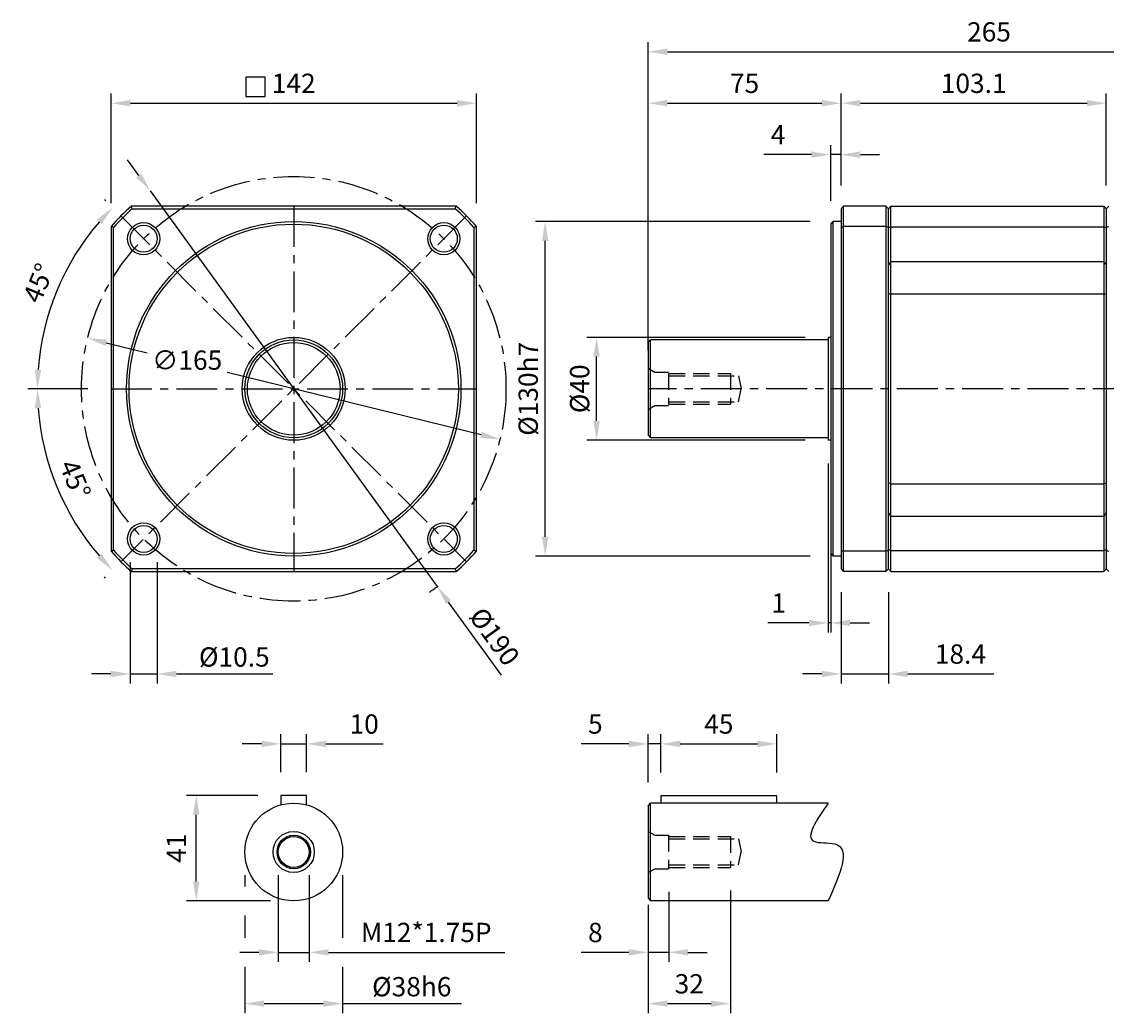
# Model space of a CAD drawing. Units: millimetres. Extents: x -106 to 641, y -243 to 143.
# Drawn here: x -106 to 316, y -243 to 143 of the extents above; entities that cross this region are included whole.
import ezdxf

# ---------------------------------------------------------------- set-up
doc = ezdxf.new("R2010")
doc.units = ezdxf.units.MM
doc.linetypes.add('CENTER', pattern=[50.8, 31.75, -6.35, 6.35, -6.35])
doc.linetypes.add('HIDDEN', pattern=[9.525, 6.35, -3.175])
for name, color, linetype in [('2D中心線', 1, 'CENTER'), ('2D尺寸線', 6, 'Continuous'), ('2D虛線(展出)', 3, 'HIDDEN'), ('2D輪廓線', 7, 'Continuous')]:
    doc.layers.add(name, color=color, linetype=linetype)
doc.dimstyles.new('CNS-標準', dxfattribs={"dimscale": 0, "dimtxt": 2.5, "dimasz": 2.5, "dimexe": 1.25, "dimexo": 3, "dimgap": 1, "dimtad": 1, "dimdec": 4, "dimdsep": 46, "dimtxsty": 'Standard', "dimcen": 2.5, "dimclrt": 7, "dimadec": 4, "dimazin": 2, "dimtfac": 1, "dimtdec": 4, "dimtmove": 0, "dimatfit": 3, "dimfxl": 1, "dimarcsym": 0})
doc.dimstyles.new('CNS-水平無內線', dxfattribs={"dimscale": 0, "dimtxt": 2.5, "dimasz": 2.5, "dimexe": 1.25, "dimexo": 3, "dimgap": 1, "dimtad": 1, "dimtih": 1, "dimtoh": 1, "dimdec": 4, "dimdsep": 46, "dimtxsty": 'Standard', "dimcen": 0, "dimclrt": 7, "dimadec": 4, "dimazin": 2, "dimtfac": 1, "dimtdec": 4, "dimtofl": 0, "dimtmove": 0, "dimatfit": 0, "dimfxl": 1, "dimarcsym": 0})
doc.dimstyles.new('CNS-直徑', dxfattribs={"dimscale": 0, "dimtxt": 2.5, "dimasz": 2.5, "dimexe": 1.25, "dimexo": 3, "dimtad": 1, "dimdec": 4, "dimdsep": 46, "dimtxsty": 'Standard', "dimcen": 2.5, "dimclrt": 7, "dimadec": 4, "dimazin": 2, "dimtfac": 1, "dimtdec": 4, "dimtmove": 0, "dimatfit": 3, "dimfxl": 1, "dimarcsym": 0})

# ---------------------------------------------------------------- blocks, each defined once
blk = doc.blocks.new('*D252')
at = {"layer": '2D尺寸線', "color": 0, "lineweight": -2}
for p, q in [((198.73, 20), (113.98, 20)), ((117.73, -12.5), (117.73, 12.5)), ((198.73, -20), (113.98, -20))]:
    blk.add_line(p, q, dxfattribs=at)
at = {"layer": '2D尺寸線', "color": 0}
for points in [[(116.48, 12.5), (118.98, 12.5), (117.73, 20)], [(116.48, -12.5), (118.98, -12.5), (117.73, -20)]]:
    blk.add_solid(points, dxfattribs=at)
at = {"layer": 'Defpoints', "color": 0}
for p in [(117.73, 20), (207.73, 20), (207.73, -20)]:
    blk.add_point(p, dxfattribs=at)
at = {"layer": '2D尺寸線', "color": 7, "insert": (112.1, 0), "char_height": 7.5, "attachment_point": 5, "rotation": 90}
blk.add_mtext('%%C40', dxfattribs=at)
blk = doc.blocks.new('*D257')
at = {"layer": '2D尺寸線', "color": 0, "lineweight": -2}
for p, q in [((200.73, 65), (93.98, 65)), ((97.73, -57.5), (97.73, 57.5)), ((200.73, -65), (93.98, -65))]:
    blk.add_line(p, q, dxfattribs=at)
at = {"layer": '2D尺寸線', "color": 0}
for points in [[(96.48, 57.5), (98.98, 57.5), (97.73, 65)], [(96.48, -57.5), (98.98, -57.5), (97.73, -65)]]:
    blk.add_solid(points, dxfattribs=at)
at = {"layer": 'Defpoints', "color": 0}
for p in [(97.73, 65), (209.73, 65), (209.73, -65)]:
    blk.add_point(p, dxfattribs=at)
at = {"layer": '2D尺寸線', "color": 7, "insert": (92.1, 0), "char_height": 7.5, "attachment_point": 5, "rotation": 90}
blk.add_mtext('%%C130h7', dxfattribs=at)
blk = doc.blocks.new('*D226')
at = {"layer": '2D尺寸線', "color": 0, "lineweight": -2}
for p, q in [((207.73, -29), (207.73, -94.75)), ((208.73, -29), (208.73, -94.75)), ((200.23, -91), (184.23, -91)), ((208.73, -91), (207.73, -91)), ((216.23, -91), (223.73, -91))]:
    blk.add_line(p, q, dxfattribs=at)
at = {"layer": '2D尺寸線', "color": 0}
for points in [[(200.23, -89.75), (200.23, -92.25), (207.73, -91)], [(216.23, -89.75), (216.23, -92.25), (208.73, -91)]]:
    blk.add_solid(points, dxfattribs=at)
at = {"layer": 'Defpoints', "color": 0}
for p in [(207.73, -20), (208.73, -20), (207.73, -91)]:
    blk.add_point(p, dxfattribs=at)
at = {"layer": '2D尺寸線', "color": 7, "insert": (188.48, -84.25), "char_height": 7.5, "attachment_point": 5}
blk.add_mtext('1', dxfattribs=at)
blk = doc.blocks.new('*D222')
at = {"layer": '2D尺寸線', "color": 0, "lineweight": -2}
for p, q in [((137.73, -153), (137.73, -134.25)), ((142.73, -149.15), (142.73, -134.25)), ((130.23, -138), (111.73, -138)), ((142.73, -138), (137.73, -138)), ((150.23, -138), (157.73, -138))]:
    blk.add_line(p, q, dxfattribs=at)
at = {"layer": '2D尺寸線', "color": 0}
for points in [[(130.23, -136.75), (130.23, -139.25), (137.73, -138)], [(150.23, -136.75), (150.23, -139.25), (142.73, -138)]]:
    blk.add_solid(points, dxfattribs=at)
at = {"layer": 'Defpoints', "color": 0}
for p in [(137.73, -138), (142.73, -158.15), (137.73, -162)]:
    blk.add_point(p, dxfattribs=at)
at = {"layer": '2D尺寸線', "color": 7, "insert": (117.23, -131.25), "char_height": 7.5, "attachment_point": 5}
blk.add_mtext('5', dxfattribs=at)
blk = doc.blocks.new('*D224')
at = {"layer": '2D尺寸線', "color": 0, "lineweight": -2}
for p, q in [((169.73, -195), (169.73, -242.69)), ((137.73, -200.5), (137.73, -242.69)), ((145.23, -238.94), (162.23, -238.94))]:
    blk.add_line(p, q, dxfattribs=at)
at = {"layer": '2D尺寸線', "color": 0}
for points in [[(145.23, -237.69), (145.23, -240.19), (137.73, -238.94)], [(162.23, -237.69), (162.23, -240.19), (169.73, -238.94)]]:
    blk.add_solid(points, dxfattribs=at)
at = {"layer": 'Defpoints', "color": 0}
for p in [(169.73, -186), (137.73, -191.5), (169.73, -238.94)]:
    blk.add_point(p, dxfattribs=at)
at = {"layer": '2D尺寸線', "color": 7, "insert": (153.73, -232.19), "char_height": 7.5, "attachment_point": 5}
blk.add_mtext('32', dxfattribs=at)
blk = doc.blocks.new('*D243')
at = {"layer": '2D尺寸線', "color": 0, "lineweight": -2}
for p, q in [((-71, 72.12), (-71, 114.75)), ((71, 72.12), (71, 114.75)), ((-63.5, 111), (63.5, 111))]:
    blk.add_line(p, q, dxfattribs=at)
at = {"layer": '2D尺寸線', "color": 0}
for points in [[(-63.5, 112.25), (-63.5, 109.75), (-71, 111)], [(63.5, 112.25), (63.5, 109.75), (71, 111)]]:
    blk.add_solid(points, dxfattribs=at)
at = {"layer": 'Defpoints', "color": 0}
for p in [(71, 111), (-71, 63.12), (71, 63.12)]:
    blk.add_point(p, dxfattribs=at)
at = {"layer": '2D尺寸線', "color": 7, "insert": (0, 117.75), "char_height": 7.5, "attachment_point": 5}
blk.add_mtext('142', dxfattribs=at)
blk = doc.blocks.new('*D258')
at = {"layer": '2D尺寸線', "color": 0, "lineweight": -2}
for p, q in [((208.73, 73), (208.73, 94.75)), ((212.73, 79), (212.73, 94.75)), ((201.23, 91), (182.73, 91)), ((212.73, 91), (208.73, 91)), ((220.23, 91), (227.73, 91))]:
    blk.add_line(p, q, dxfattribs=at)
at = {"layer": '2D尺寸線', "color": 0}
for points in [[(201.23, 92.25), (201.23, 89.75), (208.73, 91)], [(220.23, 92.25), (220.23, 89.75), (212.73, 91)]]:
    blk.add_solid(points, dxfattribs=at)
at = {"layer": 'Defpoints', "color": 0}
for p in [(208.73, 91), (212.73, 70), (208.73, 64)]:
    blk.add_point(p, dxfattribs=at)
at = {"layer": '2D尺寸線', "color": 7, "insert": (188.23, 97.75), "char_height": 7.5, "attachment_point": 5}
blk.add_mtext('4', dxfattribs=at)
blk = doc.blocks.new('*D232')
at = {"layer": '2D尺寸線', "color": 0, "lineweight": -2}
for p, q in [((137.73, 15), (137.73, 134.75)), ((145.23, 131), (395.23, 131)), ((402.73, 79), (402.73, 134.75))]:
    blk.add_line(p, q, dxfattribs=at)
at = {"layer": '2D尺寸線', "color": 0}
for points in [[(145.23, 132.25), (145.23, 129.75), (137.73, 131)], [(395.23, 132.25), (395.23, 129.75), (402.73, 131)]]:
    blk.add_solid(points, dxfattribs=at)
at = {"layer": 'Defpoints', "color": 0}
for p in [(402.73, 131), (402.73, 70), (137.73, 6)]:
    blk.add_point(p, dxfattribs=at)
at = {"layer": '2D尺寸線', "color": 7, "insert": (270.23, 137.75), "char_height": 7.5, "attachment_point": 5}
blk.add_mtext('265', dxfattribs=at)
blk = doc.blocks.new('*D229')
at = {"layer": '2D尺寸線', "color": 0, "lineweight": -2}
for p, q in [((137.73, 15), (137.73, 114.75)), ((212.73, 79), (212.73, 114.75)), ((145.23, 111), (205.23, 111))]:
    blk.add_line(p, q, dxfattribs=at)
at = {"layer": '2D尺寸線', "color": 0}
for points in [[(145.23, 112.25), (145.23, 109.75), (137.73, 111)], [(205.23, 112.25), (205.23, 109.75), (212.73, 111)]]:
    blk.add_solid(points, dxfattribs=at)
at = {"layer": 'Defpoints', "color": 0}
for p in [(212.73, 111), (212.73, 70), (137.73, 6)]:
    blk.add_point(p, dxfattribs=at)
at = {"layer": '2D尺寸線', "color": 7, "insert": (175.23, 117.75), "char_height": 7.5, "attachment_point": 5}
blk.add_mtext('75', dxfattribs=at)
blk = doc.blocks.new('*D230')
at = {"layer": '2D尺寸線', "color": 0, "lineweight": -2}
for p, q in [((212.73, 79), (212.73, 114.75)), ((315.83, 79), (315.83, 114.75)), ((220.23, 111), (308.33, 111))]:
    blk.add_line(p, q, dxfattribs=at)
at = {"layer": '2D尺寸線', "color": 0}
for points in [[(220.23, 112.25), (220.23, 109.75), (212.73, 111)], [(308.33, 112.25), (308.33, 109.75), (315.83, 111)]]:
    blk.add_solid(points, dxfattribs=at)
at = {"layer": 'Defpoints', "color": 0}
for p in [(315.83, 111), (212.73, 70), (315.83, 70)]:
    blk.add_point(p, dxfattribs=at)
at = {"layer": '2D尺寸線', "color": 7, "insert": (264.28, 117.75), "char_height": 7.5, "attachment_point": 5}
blk.add_mtext('103.1', dxfattribs=at)
blk = doc.blocks.new('*D225')
at = {"layer": '2D尺寸線', "color": 0, "lineweight": -2}
for p, q in [((212.73, -79), (212.73, -114.56)), ((231.13, -79), (231.13, -114.56)), ((205.23, -110.81), (197.73, -110.81)), ((212.73, -110.81), (231.13, -110.81)), ((238.63, -110.81), (272.13, -110.81))]:
    blk.add_line(p, q, dxfattribs=at)
at = {"layer": '2D尺寸線', "color": 0}
for points in [[(205.23, -109.56), (205.23, -112.06), (212.73, -110.81)], [(238.63, -109.56), (238.63, -112.06), (231.13, -110.81)]]:
    blk.add_solid(points, dxfattribs=at)
at = {"layer": 'Defpoints', "color": 0}
for p in [(212.73, -70), (231.13, -70), (231.13, -110.81)]:
    blk.add_point(p, dxfattribs=at)
at = {"layer": '2D尺寸線', "color": 7, "insert": (259.13, -104.06), "char_height": 7.5, "attachment_point": 5}
blk.add_mtext('18.4', dxfattribs=at)
blk = doc.blocks.new('*D223')
at = {"layer": '2D尺寸線', "color": 0, "lineweight": -2}
for p, q in [((145.73, -195.5), (145.73, -222.75)), ((137.73, -200.5), (137.73, -222.75)), ((130.23, -219), (111.73, -219)), ((145.73, -219), (137.73, -219)), ((153.23, -219), (160.73, -219))]:
    blk.add_line(p, q, dxfattribs=at)
at = {"layer": '2D尺寸線', "color": 0}
for points in [[(130.23, -217.75), (130.23, -220.25), (137.73, -219)], [(153.23, -217.75), (153.23, -220.25), (145.73, -219)]]:
    blk.add_solid(points, dxfattribs=at)
at = {"layer": 'Defpoints', "color": 0}
for p in [(145.73, -186.5), (137.73, -191.5), (137.73, -219)]:
    blk.add_point(p, dxfattribs=at)
at = {"layer": '2D尺寸線', "color": 7, "insert": (117.23, -212.25), "char_height": 7.5, "attachment_point": 5}
blk.add_mtext('8', dxfattribs=at)
blk = doc.blocks.new('*D221')
at = {"layer": '2D尺寸線', "color": 0, "lineweight": -2}
for p, q in [((142.73, -149.15), (142.73, -134.25)), ((187.73, -149.15), (187.73, -134.25)), ((150.23, -138), (180.23, -138))]:
    blk.add_line(p, q, dxfattribs=at)
at = {"layer": '2D尺寸線', "color": 0}
for points in [[(150.23, -136.75), (150.23, -139.25), (142.73, -138)], [(180.23, -136.75), (180.23, -139.25), (187.73, -138)]]:
    blk.add_solid(points, dxfattribs=at)
at = {"layer": 'Defpoints', "color": 0}
for p in [(187.73, -138), (142.73, -158.15), (187.73, -158.15)]:
    blk.add_point(p, dxfattribs=at)
at = {"layer": '2D尺寸線', "color": 7, "insert": (165.23, -131.25), "char_height": 7.5, "attachment_point": 5}
blk.add_mtext('45', dxfattribs=at)
blk = doc.blocks.new('*D244')
at = {"layer": '2D尺寸線', "color": 0, "lineweight": -2}
for p, q in [((-60.21, 82.95), (-64.62, 89.02)), ((-55.81, 76.88), (55.81, -76.88)), ((80.78, -111.27), (60.21, -82.95))]:
    blk.add_line(p, q, dxfattribs=at)
blk.add_arc((0, 0), 95, 303.7151, 306.209, dxfattribs=at)
at = {"layer": '2D尺寸線', "color": 0}
for points in [[(-59.2, 83.68), (-61.23, 82.21), (-55.81, 76.88)], [(61.23, -82.21), (59.2, -83.68), (55.81, -76.88)]]:
    blk.add_solid(points, dxfattribs=at)
at = {"layer": 'Defpoints', "color": 0}
for p in [(-55.81, 76.88), (55.81, -76.88)]:
    blk.add_point(p, dxfattribs=at)
at = {"layer": '2D尺寸線', "color": 7, "insert": (77.25, -96.84), "char_height": 7.5, "attachment_point": 5, "rotation": 305.9768}
blk.add_mtext('%%C190', dxfattribs=at)
blk = doc.blocks.new('*D238')
at = {"layer": '2D尺寸線', "color": 0, "lineweight": -2}
for p, q in [((-80, 0), (-103.39, 0)), ((-73.54, -73.54), (-73.11, -73.11))]:
    blk.add_line(p, q, dxfattribs=at)
blk.add_arc((0, 0), 99.64, 184.3138, 220.6862, dxfattribs=at)
at = {"layer": '2D尺寸線', "color": 0}
for points in [[(-100.61, -7.54), (-98.11, -7.45), (-99.64, 0)], [(-74.64, -64.11), (-76.47, -65.81), (-70.45, -70.45)]]:
    blk.add_solid(points, dxfattribs=at)
at = {"layer": 'Defpoints', "color": 0}
for p in [(67.18, 67.18), (-71, 0), (71, 0), (-96.24, -25.79), (-67.18, -67.18)]:
    blk.add_point(p, dxfattribs=at)
at = {"layer": '2D尺寸線', "color": 7, "insert": (-85.82, -35.55), "char_height": 7.5, "attachment_point": 5, "rotation": 292.5}
blk.add_mtext('45°', dxfattribs=at)
blk = doc.blocks.new('*D237')
at = {"layer": '2D尺寸線', "color": 0, "lineweight": -2}
for p, q in [((-73.54, 73.54), (-73.11, 73.11)), ((-80, 0), (-103.39, 0))]:
    blk.add_line(p, q, dxfattribs=at)
blk.add_arc((0, 0), 99.64, 139.3138, 175.6862, dxfattribs=at)
at = {"layer": '2D尺寸線', "color": 0}
for points in [[(-76.47, 65.81), (-74.64, 64.11), (-70.45, 70.45)], [(-98.11, 7.45), (-100.61, 7.54), (-99.64, 0)]]:
    blk.add_solid(points, dxfattribs=at)
at = {"layer": 'Defpoints', "color": 0}
for p in [(-67.18, 67.18), (-86.29, 49.82), (-71, 0), (71, 0), (67.18, -67.18)]:
    blk.add_point(p, dxfattribs=at)
at = {"layer": '2D尺寸線', "color": 7, "insert": (-98.29, 40.71), "char_height": 7.5, "attachment_point": 5, "rotation": 67.5}
blk.add_mtext('45°', dxfattribs=at)
blk = doc.blocks.new('*D213')
at = {"layer": '2D尺寸線', "color": 0, "lineweight": -2}
for p, q in [((-5, -149), (-5, -134.25)), ((5, -149), (5, -134.25)), ((-12.5, -138), (-20, -138)), ((-5, -138), (5, -138)), ((12.5, -138), (34.75, -138))]:
    blk.add_line(p, q, dxfattribs=at)
at = {"layer": '2D尺寸線', "color": 0}
for points in [[(-12.5, -136.75), (-12.5, -139.25), (-5, -138)], [(12.5, -136.75), (12.5, -139.25), (5, -138)]]:
    blk.add_solid(points, dxfattribs=at)
at = {"layer": 'Defpoints', "color": 0}
for p in [(5, -138), (-5, -158), (5, -158)]:
    blk.add_point(p, dxfattribs=at)
at = {"layer": '2D尺寸線', "color": 7, "insert": (27.375, -131.25), "char_height": 7.5, "attachment_point": 5}
blk.add_mtext('10', dxfattribs=at)
blk = doc.blocks.new('*D216')
at = {"layer": '2D尺寸線', "color": 0, "lineweight": -2}
for p, q in [((-14, -158), (-41.63, -158)), ((-37.88, -191.5), (-37.88, -165.5)), ((-9, -199), (-41.63, -199))]:
    blk.add_line(p, q, dxfattribs=at)
at = {"layer": '2D尺寸線', "color": 0}
for points in [[(-39.13, -165.5), (-36.63, -165.5), (-37.88, -158)], [(-39.13, -191.5), (-36.63, -191.5), (-37.88, -199)]]:
    blk.add_solid(points, dxfattribs=at)
at = {"layer": 'Defpoints', "color": 0}
for p in [(-37.88, -158), (-5, -158), (0, -199)]:
    blk.add_point(p, dxfattribs=at)
at = {"layer": '2D尺寸線', "color": 7, "insert": (-44.63, -178.5), "char_height": 7.5, "attachment_point": 5, "rotation": 90}
blk.add_mtext('41', dxfattribs=at)
blk = doc.blocks.new('*D218')
at = {"layer": '2D尺寸線', "color": 0, "lineweight": -2}
for p, q in [((-6, -189), (-6, -222.75)), ((6, -189), (6, -222.75)), ((-13.5, -219), (-21, -219)), ((-6, -219), (6, -219)), ((13.5, -219), (82, -219))]:
    blk.add_line(p, q, dxfattribs=at)
at = {"layer": '2D尺寸線', "color": 0}
for points in [[(-13.5, -217.75), (-13.5, -220.25), (-6, -219)], [(13.5, -217.75), (13.5, -220.25), (6, -219)]]:
    blk.add_solid(points, dxfattribs=at)
at = {"layer": 'Defpoints', "color": 0}
for p in [(-6, -180), (6, -180), (6, -219)]:
    blk.add_point(p, dxfattribs=at)
at = {"layer": '2D尺寸線', "color": 7, "insert": (51.5, -212.25), "char_height": 7.5, "attachment_point": 5}
blk.add_mtext('M12*1.75P', dxfattribs=at)
blk = doc.blocks.new('*D220')
at = {"layer": '2D尺寸線', "color": 0, "lineweight": -2}
for p, q in [((-19, -189), (-19, -193.37)), ((19, -189), (19, -213.37)), ((-19, -204.62), (-19, -213.37)), ((-19, -224.62), (-19, -242.69)), ((19, -224.62), (19, -242.69)), ((-11.5, -238.94), (11.5, -238.94)), ((19, -238.94), (65.25, -238.94))]:
    blk.add_line(p, q, dxfattribs=at)
at = {"layer": '2D尺寸線', "color": 0}
for points in [[(-11.5, -237.69), (-11.5, -240.19), (-19, -238.94)], [(11.5, -237.69), (11.5, -240.19), (19, -238.94)]]:
    blk.add_solid(points, dxfattribs=at)
at = {"layer": 'Defpoints', "color": 0}
for p in [(-19, -180), (19, -180), (19, -238.94)]:
    blk.add_point(p, dxfattribs=at)
at = {"layer": '2D尺寸線', "color": 7, "insert": (45.88, -233.32), "char_height": 7.5, "attachment_point": 5}
blk.add_mtext('%%C38h6', dxfattribs=at)
blk = doc.blocks.new('*D240')
at = {"layer": '2D尺寸線', "color": 0, "lineweight": -2}
for p, q in [((-63.59, -67.34), (-63.59, -114.56)), ((-53.09, -67.34), (-53.09, -114.56)), ((-71.09, -110.81), (-78.59, -110.81)), ((-63.59, -110.81), (-53.09, -110.81)), ((-45.59, -110.81), (-8.09, -110.81))]:
    blk.add_line(p, q, dxfattribs=at)
at = {"layer": '2D尺寸線', "color": 0}
for points in [[(-71.09, -109.56), (-71.09, -112.06), (-63.59, -110.81)], [(-45.59, -109.56), (-45.59, -112.06), (-53.09, -110.81)]]:
    blk.add_solid(points, dxfattribs=at)
at = {"layer": 'Defpoints', "color": 0}
for p in [(-63.59, -58.34), (-53.09, -58.34), (-53.09, -110.81)]:
    blk.add_point(p, dxfattribs=at)
at = {"layer": '2D尺寸線', "color": 7, "insert": (-23.09, -105.19), "char_height": 7.5, "attachment_point": 5}
blk.add_mtext('%%C10.5', dxfattribs=at)
blk = doc.blocks.new('*D242')
at = {"layer": '2D尺寸線', "color": 0, "lineweight": -2}
for p, q in [((-72.84, 17.89), (-56.93, 13.98)), ((72.84, -17.89), (-25.93, 6.37))]:
    blk.add_line(p, q, dxfattribs=at)
at = {"layer": '2D尺寸線', "color": 0}
for points in [[(-72.54, 19.1), (-73.13, 16.67), (-80.12, 19.68)], [(73.13, -16.67), (72.54, -19.1), (80.12, -19.68)]]:
    blk.add_solid(points, dxfattribs=at)
at = {"layer": 'Defpoints', "color": 0}
for p in [(-80.12, 19.68), (80.12, -19.68)]:
    blk.add_point(p, dxfattribs=at)
at = {"layer": '2D尺寸線', "color": 7, "insert": (-41.43, 10.17), "char_height": 7.5, "attachment_point": 5}
blk.add_mtext('∅165', dxfattribs=at)

msp = doc.modelspace()

# ---------------------------------------------------------------- linework, layer by layer
at = {"layer": '2D中心線', "ltscale": 0.5}
for p, q in [((0, 71), (0, -71)), ((-67.17514, 67.17514), (67.17514, -67.17514)), ((67.17514, 67.17514), (-67.17514, -67.17514)), ((-71, 0), (71, 0)), ((402.72653, 0), (137.72653, 0))]:
    msp.add_line(p, q, dxfattribs=at)
msp.add_circle((0, 0), 82.5, dxfattribs=at)
at = {"layer": '2D尺寸線', "color": 0}
msp.add_lwpolyline([(-18.60142, 113.55846), (-11.10142, 113.55846), (-11.10142, 121.05846), (-18.60142, 121.05846)], close=True, dxfattribs=at)
at = {"layer": '2D虛線(展出)'}
for p, q in [((137.72653, 8), (140.32461, 6.5)), ((140.32461, 6.5), (145.72653, 6.5)), ((145.72653, 6), (169.72653, 6)), ((145.72653, 6), (145.72653, -6)), ((145.72653, 5.05), (172.84406, 5.05)), ((169.72653, 6), (169.72653, -6)), ((172.84406, 5.05), (173.9232, 0)), ((172.84406, -5.05), (173.9232, 0)), ((137.72653, -8), (140.32461, -6.5)), ((140.32461, -6.5), (145.72653, -6.5)), ((145.72653, -5.05), (172.84406, -5.05)), ((145.72653, -6), (169.72653, -6)), ((137.72653, -172), (140.32461, -173.5)), ((140.32461, -173.5), (145.72653, -173.5)), ((145.72653, -173.5), (145.72653, -186.5)), ((145.72653, -174), (169.72653, -174)), ((145.72653, -174.95), (172.84406, -174.95)), ((169.72653, -174), (169.72653, -186)), ((172.84406, -174.95), (173.9232, -180)), ((172.84406, -185.05), (173.9232, -180)), ((145.72653, -185.05), (172.84406, -185.05)), ((137.72653, -188), (140.32461, -186.5)), ((140.32461, -186.5), (145.72653, -186.5)), ((145.72653, -186), (169.72653, -186))]:
    msp.add_line(p, q, dxfattribs=at)
at = {"layer": '2D輪廓線'}
for p, q in [((63.11894, 71), (-63.11894, 71)), ((-62.73755, 70), (62.73755, 70)), ((-71, 63.11894), (-71, -63.11894)), ((-70, -62.73755), (-70, 62.73755)), ((70, 62.73755), (70, -62.73755)), ((71, -63.11894), (71, 63.11894)), ((-63.11894, -71), (63.11894, -71)), ((62.73755, -70), (-62.73755, -70))]:
    msp.add_line(p, q, dxfattribs=at)
at = {"layer": '2D輪廓線', "extrusion": (-1, 2.83275e-16, 2.22045e-16)}
for p, q in [((212.72653, 70), (212.72653, 62.73755)), ((230.12653, 71), (213.72653, 71)), ((213.72653, 63.11894), (213.72653, 71)), ((230.12653, 71), (230.12653, 63.11894)), ((231.12653, 62.73755), (231.12653, 70)), ((232.12653, 62.89679), (232.12653, 71)), ((232.12653, 71), (314.82653, 71)), ((314.82653, 71), (314.82653, 62.89679)), ((315.82653, 70), (315.82653, 62.73755)), ((208.72653, 64), (209.72653, 65)), ((208.72653, 64), (208.72653, -64)), ((209.72653, -65), (209.72653, 65)), ((212.72653, 65), (209.72653, 65)), ((212.72653, 62.73755), (212.72653, -62.73755)), ((230.12653, 63.11894), (213.72653, 63.11894)), ((213.72653, -63.11894), (213.72653, 63.11894)), ((230.12653, 63.11894), (230.12653, -63.11894)), ((231.12653, 36.61967), (231.12653, 62.73755)), ((232.12653, 49.43676), (232.12653, 62.89679)), ((232.12653, 62.89679), (314.82653, 62.89679)), ((314.82653, 62.89679), (314.82653, 49.43676)), ((315.82653, 62.73755), (315.82653, 36.61967)), ((232.12653, 36.86462), (232.12653, 49.43676)), ((232.12653, 49.43676), (314.82653, 49.43676)), ((314.82653, 49.43676), (314.82653, 36.86462)), ((231.12653, -36.61967), (231.12653, 36.61967)), ((232.12653, -36.86462), (232.12653, 36.86462)), ((232.12653, 36.86462), (314.82653, 36.86462)), ((314.82653, 36.86462), (314.82653, -36.86462)), ((315.82653, 36.61967), (315.82653, -36.61967)), ((137.72653, 18), (138.72653, 19)), ((137.72653, 18), (137.72653, -18)), ((138.72653, -19), (138.72653, 19)), ((207.72653, 19), (138.72653, 19)), ((207.72653, 20), (207.72653, -20)), ((208.72653, 20), (207.72653, 20)), ((137.72653, -18), (138.72653, -19)), ((207.72653, -19), (138.72653, -19)), ((208.72653, -20), (207.72653, -20)), ((231.12653, -62.73755), (231.12653, -36.61967)), ((232.12653, -49.43676), (232.12653, -36.86462)), ((232.12653, -36.86462), (314.82653, -36.86462)), ((314.82653, -36.86462), (314.82653, -49.43676)), ((315.82653, -36.61967), (315.82653, -62.73755)), ((232.12653, -62.89679), (232.12653, -49.43676)), ((232.12653, -49.43676), (314.82653, -49.43676)), ((314.82653, -49.43676), (314.82653, -62.89679)), ((212.72653, -62.73755), (212.72653, -70)), ((230.12653, -63.11894), (213.72653, -63.11894)), ((213.72653, -71), (213.72653, -63.11894)), ((230.12653, -63.11894), (230.12653, -71)), ((231.12653, -70), (231.12653, -62.73755)), ((232.12653, -71), (232.12653, -62.89679)), ((232.12653, -62.89679), (314.82653, -62.89679)), ((314.82653, -62.89679), (314.82653, -71)), ((315.82653, -62.73755), (315.82653, -70)), ((208.72653, -64), (209.72653, -65)), ((212.72653, -65), (209.72653, -65)), ((230.12653, -71), (213.72653, -71)), ((232.12653, -71), (314.82653, -71)), ((137.72653, -162), (138.72653, -161)), ((137.72653, -162), (137.72653, -198)), ((138.72653, -199), (138.72653, -161)), ((207.72653, -161), (138.72653, -161)), ((137.72653, -198), (138.72653, -199)), ((207.72653, -199), (138.72653, -199))]:
    msp.add_line(p, q, dxfattribs=at)
at = {"layer": '2D輪廓線'}
for points in [[(5, -161.6697), (5, -158), (-5, -158), (-5, -161.6697)], [(187.72653, -161), (187.72653, -158.15), (142.72653, -158.15), (142.72653, -161)]]:
    msp.add_lwpolyline(points, dxfattribs=at)
for centre, radius in [((0, 0), 65), ((-58.33631, 58.33631), 6.25), ((0, 0), 64), ((-58.33631, 58.33631), 5.25), ((58.33631, 58.33631), 6.25), ((58.33631, 58.33631), 5.25), ((0, 0), 20), ((0, 0), 19), ((0, 0), 18), ((-58.33631, -58.33631), 6.25), ((-58.33631, -58.33631), 5.25), ((58.33631, -58.33631), 6.25), ((58.33631, -58.33631), 5.25), ((0, -180), 19), ((0, -180), 8), ((0, -180), 6.5), ((0, -180), 6)]:
    msp.add_circle(centre, radius, dxfattribs=at)
for radius, start, end in [(95, 131.6370663, 138.3629337), (94, 131.8683062, 138.1316938), (94, 41.8683062, 48.1316938), (95, 41.6370663, 48.3629337), (95, 221.6370663, 228.3629337), (94, 221.8683062, 228.1316938), (94, 311.8683062, 318.1316938), (95, 311.6370663, 318.3629337)]:
    msp.add_arc((0, 0), radius, start, end, dxfattribs=at)
for points in [[(-62.73755, 70), (-62.86504, 70.33326), (-62.99217, 70.6666), (-63.11894, 71)], [(62.73755, 70), (62.86504, 70.33326), (62.99217, 70.6666), (63.11894, 71)], [(212.72653, 70), (213.05979, 70.33326), (213.39313, 70.6666), (213.72653, 71)], [(231.12653, 70), (230.79327, 70.33326), (230.45993, 70.6666), (230.12653, 71)], [(232.12653, 71), (231.79317, 70.66664), (231.45983, 70.3333), (231.12653, 70)], [(315.82653, 70), (315.49323, 70.3333), (315.15989, 70.66664), (314.82653, 71)], [(315.82653, 70), (316.15979, 70.33326), (316.49313, 70.6666), (316.82653, 71)], [(-70, 62.73755), (-70.33326, 62.86504), (-70.6666, 62.99217), (-71, 63.11894)], [(70, 62.73755), (70.33326, 62.86504), (70.6666, 62.99217), (71, 63.11894)], [(212.72653, 62.73755), (213.05979, 62.86504), (213.39313, 62.99217), (213.72653, 63.11894)], [(231.12653, 62.73755), (230.79327, 62.86504), (230.45993, 62.99217), (230.12653, 63.11894)], [(232.12653, 62.89679), (231.79629, 62.80528), (231.46219, 62.70445), (231.12653, 62.59615)], [(315.82653, 62.59615), (315.49087, 62.70445), (315.15677, 62.80528), (314.82653, 62.89679)], [(315.82653, 62.73755), (316.15979, 62.86504), (316.49313, 62.99217), (316.82653, 63.11894)], [(232.12653, 49.43676), (231.79629, 49.01879), (231.46219, 48.60418), (231.12653, 48.19463)], [(315.82653, 48.19463), (315.49087, 48.60418), (315.15677, 49.01879), (314.82653, 49.43676)], [(232.12653, 36.86462), (231.79317, 36.78323), (231.45983, 36.70158), (231.12653, 36.61967)], [(315.82653, 36.61967), (315.49323, 36.70158), (315.15989, 36.78323), (314.82653, 36.86462)], [(232.12653, -36.86462), (231.79317, -36.78323), (231.45983, -36.70158), (231.12653, -36.61967)], [(315.82653, -36.61967), (315.49323, -36.70158), (315.15989, -36.78323), (314.82653, -36.86462)], [(232.12653, -49.43676), (231.79629, -49.01879), (231.46219, -48.60418), (231.12653, -48.19463)], [(315.82653, -48.19463), (315.49087, -48.60418), (315.15677, -49.01879), (314.82653, -49.43676)], [(-70, -62.73755), (-70.33326, -62.86504), (-70.6666, -62.99217), (-71, -63.11894)], [(70, -62.73755), (70.33326, -62.86504), (70.6666, -62.99217), (71, -63.11894)], [(212.72653, -62.73755), (213.05979, -62.86504), (213.39313, -62.99217), (213.72653, -63.11894)], [(231.12653, -62.73755), (230.79327, -62.86504), (230.45993, -62.99217), (230.12653, -63.11894)], [(232.12653, -62.89679), (231.79629, -62.80528), (231.46219, -62.70445), (231.12653, -62.59615)], [(315.82653, -62.59615), (315.49087, -62.70445), (315.15677, -62.80528), (314.82653, -62.89679)], [(315.82653, -62.73755), (316.15979, -62.86504), (316.49313, -62.99217), (316.82653, -63.11894)], [(-62.73755, -70), (-62.86504, -70.33326), (-62.99217, -70.6666), (-63.11894, -71)], [(62.73755, -70), (62.86504, -70.33326), (62.99217, -70.6666), (63.11894, -71)], [(212.72653, -70), (213.05979, -70.33326), (213.39313, -70.6666), (213.72653, -71)], [(230.12653, -71), (230.45993, -70.6666), (230.79327, -70.33326), (231.12653, -70)], [(232.12653, -71), (231.79317, -70.66664), (231.45983, -70.3333), (231.12653, -70)], [(315.82653, -70), (315.49323, -70.3333), (315.15989, -70.66664), (314.82653, -71)], [(315.82653, -70), (316.15979, -70.33326), (316.49313, -70.6666), (316.82653, -71)]]:
    msp.add_open_spline(points, degree=3, dxfattribs=at)
msp.add_spline([(207.72653, -161), (202.12914, -175.84811), (210.25671, -176.83448), (207.72653, -199)], degree=3, dxfattribs=at)

# ---------------------------------------------------------------- dimensions: what is measured, and where the dimension line sits
at = {"layer": '2D尺寸線'}
for base, p1, p2, picture, middle in [((402.72653, 131), (137.72653, 6), (402.72653, 70), '*D232', (270.22653, 131)), ((315.82653, 111), (212.72653, 70), (315.82653, 70), '*D230', (264.27653, 111))]:
    dim = msp.add_linear_dim(base=base, p1=p1, p2=p2, dimstyle='CNS-標準', override={"dimscale": 1}, dxfattribs=at)
    dim.commit()
    dim.dimension.update_dxf_attribs({"geometry": picture, "text_midpoint": middle, "dimtype": 160})
for base, p1, p2, dimstyle, override, picture, middle in [((71, 111), (-71, 63.11894), (71, 63.11894), 'CNS-標準', {"dimscale": 1}, '*D243', (0, 117.75)), ((212.72653, 111), (137.72653, 6), (212.72653, 70), 'CNS-標準', {"dimscale": 1}, '*D229', (175.22653, 117.75)), ((208.72653, 91), (212.72653, 70), (208.72653, 64), 'CNS-標準', {"dimscale": 1}, '*D258', (188.22653, 97.75)), ((207.72653, -91), (208.72653, -20), (207.72653, -20), 'CNS-標準', {"dimscale": 1}, '*D226', (188.47653, -84.25)), ((-53.08631, -110.81176), (-63.58631, -58.33631), (-53.08631, -58.33631), 'CNS-直徑', {"dimscale": 1, "dimpost": '%%C<>'}, '*D240', (-23.08631, -105.18676)), ((231.12653, -110.81176), (212.72653, -70), (231.12653, -70), 'CNS-標準', {"dimscale": 1}, '*D225', (259.12653, -104.06176)), ((5, -138), (-5, -158), (5, -158), 'CNS-標準', {"dimscale": 1}, '*D213', (27.375, -131.25)), ((137.72653, -138), (142.72653, -158.15), (137.72653, -162), 'CNS-標準', {"dimscale": 1}, '*D222', (117.22653, -131.25)), ((187.72653, -138), (142.72653, -158.15), (187.72653, -158.15), 'CNS-標準', {"dimscale": 1}, '*D221', (165.22653, -131.25)), ((6, -219), (-6, -180), (6, -180), 'CNS-標準', {"dimscale": 1, "dimpost": 'M<>*1.75P'}, '*D218', (51.5, -212.25)), ((19, -238.94005), (-19, -180), (19, -180), 'CNS-直徑', {"dimscale": 1, "dimpost": '%%C<>h6'}, '*D220', (45.875, -233.31505)), ((137.72653, -219), (145.72653, -186.5), (137.72653, -191.5), 'CNS-標準', {"dimscale": 1}, '*D223', (117.22653, -212.25)), ((169.72653, -238.94005), (137.72653, -191.5), (169.72653, -186), 'CNS-標準', {"dimscale": 1}, '*D224', (153.72653, -232.19005))]:
    dim = msp.add_linear_dim(base=base, p1=p1, p2=p2, dimstyle=dimstyle, override=override, dxfattribs=at)
    dim.commit()
    dim.dimension.update_dxf_attribs({"geometry": picture, "text_midpoint": middle})
dim = msp.add_diameter_dim_2p(p1=(-55.80849, 76.87921), p2=(55.80849, -76.87921), dimstyle='CNS-直徑', override={"dimscale": 1, "dimpost": '%%C<>'}, dxfattribs=at)
dim.commit()
dim.dimension.update_dxf_attribs({"geometry": '*D244', "text_midpoint": (77.24996, -96.84083)})
for base, line1, line2, picture, middle in [((-86.28932, 49.81916), ((-67.17514, 67.17514), (67.17514, -67.17514)), ((-71, 0), (71, 0)), '*D237', (-98.29, 40.71305)), ((-96.24323, -25.7883), ((-71, 0), (71, 0)), ((67.17514, 67.17514), (-67.17514, -67.17514)), '*D238', (-85.81762, -35.54682))]:
    dim = msp.add_angular_dim_2l(base=base, line1=line1, line2=line2, dimstyle='CNS-標準', override={"dimscale": 1}, dxfattribs=at)
    dim.commit()
    dim.dimension.update_dxf_attribs({"geometry": picture, "text_midpoint": middle})
dim = msp.add_linear_dim(base=(97.72653, 65), p1=(209.72653, -65), p2=(209.72653, 65), angle=90, dimstyle='CNS-直徑', override={"dimscale": 1, "dimpost": '%%C<>h7'}, dxfattribs=at)
dim.commit()
dim.dimension.update_dxf_attribs({"geometry": '*D257', "text_midpoint": (97.72653, 0), "dimtype": 160})
dim = msp.add_diameter_dim_2p(p1=(80.11907, -19.67701), p2=(-80.11907, 19.67701), dimstyle='CNS-水平無內線', override={"dimscale": 1}, dxfattribs=at)
dim.commit()
dim.dimension.update_dxf_attribs({"geometry": '*D242', "text_midpoint": (-41.42894, 10.17483), "dimtype": 163})
for base, p1, p2, dimstyle, override, picture, middle in [((117.72653, 20), (207.72653, -20), (207.72653, 20), 'CNS-直徑', {"dimscale": 1, "dimpost": '%%C<>'}, '*D252', (112.10153, 0)), ((-37.88292, -158), (0, -199), (-5, -158), 'CNS-標準', {"dimscale": 1}, '*D216', (-44.63292, -178.5))]:
    dim = msp.add_linear_dim(base=base, p1=p1, p2=p2, angle=90, dimstyle=dimstyle, override=override, dxfattribs=at)
    dim.commit()
    dim.dimension.update_dxf_attribs({"geometry": picture, "text_midpoint": middle})

doc.saveas('drawing.dxf')
